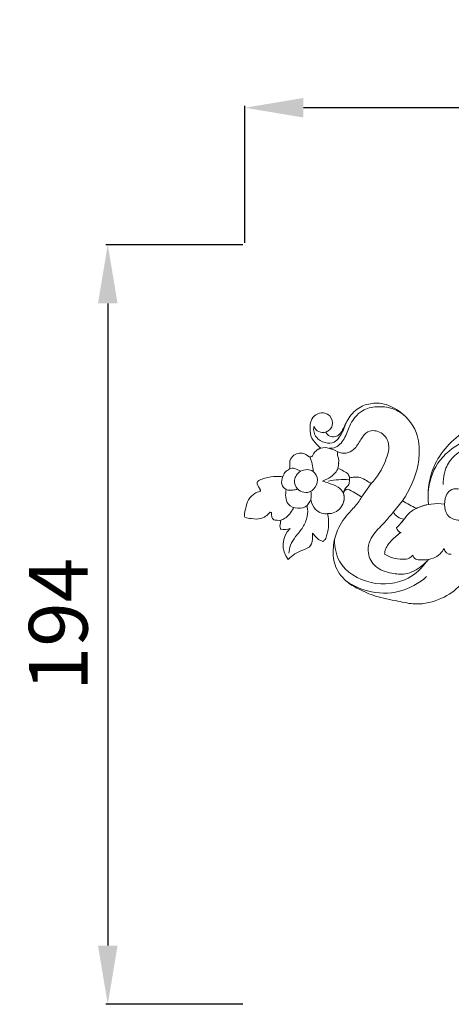
# Model space of a CAD drawing. Units: millimetres. Extents: x 843 to 2843, y 408 to 2408.
# Drawn here: x 1643 to 1754, y 1527 to 1779 of the extents above; entities that cross this region are included whole.
import ezdxf

# ---------------------------------------------------------------- set-up
doc = ezdxf.new("R2010")
doc.units = ezdxf.units.MM
doc.header["$MEASUREMENT"] = 0
doc.layers.get('0').update_dxf_attribs({"lineweight": 5})
doc.styles.add('Arial', font='arial.ttf')
doc.dimstyles.new('Default', dxfattribs={"dimtxt": 10, "dimasz": 7, "dimexe": 0.5, "dimexo": 0.5, "dimgap": 0.25, "dimtad": 1, "dimtoh": 1, "dimdec": 0, "dimzin": 1, "dimdsep": 46, "dimtxsty": 'Arial', "dimcen": 0.5, "dimazin": 0, "dimtfac": 1, "dimtdec": 4, "dimtix": 1, "dimtmove": 1, "dimatfit": 3, "dimfxl": 1, "dimtolj": 1, "dimtzin": 1, "dimarcsym": 0})

# ---------------------------------------------------------------- blocks, each defined once
blk = doc.blocks.new('*D8')
at = {"color": 0, "lineweight": -2, "transparency": 16777216}
for p, q in [((1700.88, 1721.85), (1700.88, 1756.85)), ((1945.88, 1756.35), (1715.88, 1756.35)), ((1960.88, 1721.85), (1960.88, 1756.85))]:
    blk.add_line(p, q, dxfattribs=at)
at = {"color": 0, "lineweight": 50, "transparency": 16777216}
for points in [[(1715.88, 1758.85), (1715.88, 1753.85), (1700.88, 1756.35)], [(1945.88, 1758.85), (1945.88, 1753.85), (1960.88, 1756.35)]]:
    blk.add_solid(points, dxfattribs=at)
at = {"layer": 'Defpoints', "color": 0, "lineweight": 50, "transparency": 16777216}
for p in [(1700.88, 1756.35), (1700.88, 1721.35), (1960.88, 1721.35)]:
    blk.add_point(p, dxfattribs=at)
at = {"color": 0, "transparency": 16777216, "insert": (1830.88, 1769.01), "char_height": 15, "attachment_point": 5, "style": 'Arial'}
blk.add_mtext('\\A1;260', dxfattribs=at)
blk = doc.blocks.new('*D9')
at = {"color": 0, "lineweight": -2, "transparency": 16777216}
for p, q in [((1700.38, 1721.35), (1665.38, 1721.35)), ((1665.88, 1706.35), (1665.88, 1542.29)), ((1700.38, 1527.29), (1665.38, 1527.29))]:
    blk.add_line(p, q, dxfattribs=at)
at = {"color": 0, "lineweight": 50, "transparency": 16777216}
for points in [[(1663.38, 1706.35), (1668.38, 1706.35), (1665.88, 1721.35)], [(1663.38, 1542.29), (1668.38, 1542.29), (1665.88, 1527.29)]]:
    blk.add_solid(points, dxfattribs=at)
at = {"layer": 'Defpoints', "color": 0, "lineweight": 50, "transparency": 16777216}
for p in [(1700.88, 1721.35), (1665.88, 1527.29), (1700.88, 1527.29)]:
    blk.add_point(p, dxfattribs=at)
at = {"color": 0, "transparency": 16777216, "insert": (1653.22, 1624.32), "char_height": 15, "attachment_point": 5, "rotation": 90, "style": 'Arial'}
blk.add_mtext('\\A1;194', dxfattribs=at)
blk = doc.blocks.new('N-193_260_194')
for p, q in [((298.98, 824.69), (296.54, 821.26)), ((307, 820.32), (304.65, 817.47))]:
    blk.add_line(p, q)
for centre, radius, start, end in [((286.67, 840.34), 2.58, 204.9112, 286.4197), ((273.54, 827.29), 10.65, 2.7078, 23.256), ((292.13, 803.25), 22.47, 87.1691, 100.3084), ((271.64, 824.92), 1.8, 175.5819, 230.0677), ((271.2, 823.58), 0.713, 183.7648, 227.6611), ((270.46, 822.97), 0.268, 274.8528, 17.7671), ((293.29, 821.88), 1.45, 102.9996, 165.8879), ((283, 801.67), 23.81, 55.363, 65.2615), ((288.07, 821.02), 4, 266.685, 17.6601), ((326.39, 851.48), 36.71, 238.107, 244.418), ((316.98, 803.81), 15.92, 102.2192, 113.8263), ((315.92, 807.08), 12.49, 81.726, 112.7753), ((307.74, 819.01), 3.45, 206.4935, 264.1641), ((293.34, 826.08), 17.54, 313.8142, 323.2262), ((276.74, 818.18), 5.2, 260.6468, 287.221), ((282.32, 809), 5.84, 133.8418, 219.4016), ((306.75, 813.46), 1.27, 181.9027, 265.1525), ((319.32, 808.33), 1.71, 186.3862, 274.3451)]:
    blk.add_arc(centre, radius, start, end)
for points, knots in [([(287.39, 837.87), (287.61, 837.43), (288.28, 836.61), (289.77, 836.59), (290.88, 837.15), (291.65, 838.32), (292.34, 839.74), (293.53, 842.11), (295.91, 844.47), (298.95, 845.25), (302.22, 845.27), (306.63, 843.42), (311.01, 838.52), (311.37, 833.1), (310.71, 826.86), (308.69, 822.9), (307, 820.32)], [39.886971, 39.886971, 39.886971, 39.886971, 41.219016, 42.528778, 43.658352, 44.513296, 46.316462, 48.031077, 51.822292, 55.089779, 56.396542, 60.790496, 67.800772, 73.226479, 75.205644, 84.724375, 84.724375, 84.724375, 84.724375]), ([(286.1, 833.77), (285.71, 834.07), (284.73, 834.99), (283.35, 836.76), (283.3, 839.14), (283.64, 841.26), (285.16, 842.75), (287.05, 842.84), (288.84, 841.92), (289.4, 839.83), (288.43, 838.41), (287.73, 837.99), (287.39, 837.87)], [22.832985, 22.832985, 22.832985, 22.832985, 24.174268, 26.554186, 28.725146, 30.521419, 32.373598, 34.068323, 35.385492, 37.689359, 38.901824, 39.886971, 39.886971, 39.886971, 39.886971]), ([(288.23, 833.71), (288.81, 833.7), (290.6, 833.96), (292.52, 836.58), (293.35, 839.5), (294.92, 841.79), (296.96, 843.8), (300.48, 844.52), (304.27, 844.17), (306.5, 842.88), (307.4, 842.15)], [0, 0, 0, 0, 2.442492, 7.341406, 12.497926, 15.490523, 19.053029, 24.405311, 30.069483, 35.015741, 35.015741, 35.015741, 35.015741]), ([(361.21, 834.64), (356.87, 837.72), (348.67, 841.93), (335.05, 843.32), (322.08, 838.91), (314.04, 829.7), (313.36, 822.31), (313.61, 819.37)], [186.605645, 186.605645, 186.605645, 186.605645, 198.145688, 211.528158, 223.299646, 234.788715, 242.90888, 242.90888, 242.90888, 242.90888]), ([(292.41, 839.87), (292.22, 839.22), (291.76, 838.05), (290.84, 836.49), (289.51, 834.92), (287.02, 835), (285.07, 836.11), (284.27, 837.81), (284.25, 838.79), (284.33, 839.25)], [0, 0, 0, 0, 2.897254, 5.284444, 7.814611, 11.111503, 14.836085, 16.842673, 18.854781, 18.854781, 18.854781, 18.854781]), ([(298.98, 824.69), (300.58, 826.31), (302.52, 829.68), (304.06, 834.8), (301.69, 838.11), (298.06, 838.58), (296.19, 835.81), (294.94, 833.46), (292.58, 832.25), (291.1, 832.53), (290.45, 832.8)], [0, 0, 0, 0, 6.286278, 10.773673, 13.445463, 16.568155, 19.016357, 21.96748, 23.897842, 25.854367, 25.854367, 25.854367, 25.854367]), ([(313.52, 821.35), (313.55, 823.99), (314.78, 829.59), (321.69, 835.75), (331.38, 838.22), (342.09, 836.19), (350.89, 832.07), (357.94, 826.73), (362.68, 821.93), (365.51, 818.52), (366.58, 817.12)], [0, 0, 0, 0, 11.218334, 23.038608, 37.439091, 52.234517, 68.583372, 78.388153, 89.725797, 97.221977, 97.221977, 97.221977, 97.221977]), ([(317.37, 824.45), (317.34, 825.35), (317.55, 827.6), (319.29, 831.54), (324.36, 834.64), (331.02, 835.85), (335.87, 835.43), (338.2, 834.88)], [0, 0, 0, 0, 3.84538, 9.532345, 17.633205, 27.855551, 38.047553, 38.047553, 38.047553, 38.047553]), ([(276.36, 826.44), (276.42, 826.51), (276.62, 826.77), (276.72, 827.48), (277.38, 827.96), (278.15, 828.38), (278.19, 829.36), (278.03, 830.59), (279.07, 832.05), (280.57, 832.54), (281.86, 832.45), (282.65, 831.91), (283.24, 831.39), (283.95, 831.64), (284.27, 832.46), (285, 833.25), (285.73, 833.64), (286.1, 833.77)], [9.313748, 9.313748, 9.313748, 9.313748, 9.558679, 10.21033, 11.210348, 11.968892, 12.385046, 13.763014, 15.362824, 16.814959, 17.964028, 18.777565, 19.462389, 19.920234, 20.587985, 21.763929, 22.832985, 22.832985, 22.832985, 22.832985]), ([(290.45, 832.8), (289.79, 833.21), (288.39, 833.76), (286.45, 834.03), (285.48, 833.51), (285.21, 833.32)], [25.854367, 25.854367, 25.854367, 25.854367, 29.136072, 32.27678, 33.686107, 33.686107, 33.686107, 33.686107]), ([(290.45, 832.8), (290.39, 832.62), (290.26, 832.05), (290.83, 830.71), (290.65, 829.46), (290.48, 828.66)], [0, 0, 0, 0, 0.516538, 1.586949, 3.841837, 3.841837, 3.841837, 3.841837]), ([(280.92, 827.83), (280.71, 827.98), (280.24, 828.25), (279.33, 828.7), (278.52, 828.63), (278.09, 828.5)], [0, 0, 0, 0, 1.061077, 2.333038, 4.269915, 4.269915, 4.269915, 4.269915]), ([(280.14, 823.32), (279.57, 823.9), (279.01, 825.73), (280.75, 828.38), (284.3, 828.48), (285.64, 825.56), (284.72, 823.61), (282.94, 822.09), (281, 822.45), (280.14, 823.32)], [0, 0, 0, 0, 3.305312, 7.221327, 11.861219, 15.231062, 18.946481, 20.138197, 25.108435, 25.108435, 25.108435, 25.108435]), ([(286.51, 825.35), (287.3, 825.57), (288.89, 826.37), (290.49, 828.09), (290.67, 829.49), (290.67, 829.91)], [11.665791, 11.665791, 11.665791, 11.665791, 15.141245, 19.177486, 20.976291, 20.976291, 20.976291, 20.976291]), ([(290.48, 828.66), (290.98, 828.44), (291.84, 827.93), (293.1, 827.28), (293.4, 826.48), (293.47, 826.15)], [3.841837, 3.841837, 3.841837, 3.841837, 5.34294, 6.65467, 7.559497, 7.559497, 7.559497, 7.559497]), ([(276.36, 826.44), (275.85, 826.5), (274.31, 826.6), (272.33, 826.28), (270.62, 825.71), (269.99, 825.28), (269.84, 825.06)], [1110.413443, 1110.413443, 1110.413443, 1110.413443, 1111.838647, 1114.646934, 1115.931543, 1116.660769, 1116.660769, 1116.660769, 1116.660769]), ([(280.14, 823.32), (279.77, 823.17), (278.83, 822.96), (277.17, 822.91), (275.9, 824.53), (276.11, 825.85), (276.36, 826.44)], [0, 0, 0, 0, 1.712791, 4.100308, 6.579616, 9.313748, 9.313748, 9.313748, 9.313748]), ([(292.05, 820.41), (292.11, 820.78), (292.1, 821.4), (291.83, 822.68), (290.48, 824.08), (288.42, 824.68), (287.07, 825.18), (286.51, 825.35)], [0, 0, 0, 0, 1.577243, 2.606417, 5.513243, 9.182805, 11.665791, 11.665791, 11.665791, 11.665791]), ([(291.89, 822.23), (292, 822.69), (292.27, 823.57), (293.42, 824.33), (293.4, 825.4), (293.46, 825.96), (293.47, 826.15)], [8.099343, 8.099343, 8.099343, 8.099343, 10.127998, 11.823446, 13.458982, 14.281203, 14.281203, 14.281203, 14.281203]), ([(293.47, 826.15), (293.87, 826.26), (294.76, 826.4), (296.31, 826.38), (297.69, 825.53), (298.61, 824.96), (298.98, 824.69)], [7.559497, 7.559497, 7.559497, 7.559497, 8.699203, 10.034186, 11.747385, 13.02256, 13.02256, 13.02256, 13.02256]), ([(270.48, 822.71), (270.05, 822.59), (269.27, 822.27), (268.34, 821.47), (267.33, 820.33), (266.96, 818.47), (266.56, 817), (266.64, 816.19), (266.67, 816.13)], [1120.551819, 1120.551819, 1120.551819, 1120.551819, 1121.78546, 1122.811003, 1123.938473, 1125.896561, 1127.547622, 1128.104295, 1128.104295, 1128.104295, 1128.104295]), ([(283.59, 822.72), (283.69, 822.23), (283.75, 820.95), (282.82, 818.81), (280.15, 818.07), (277.04, 819.36), (277.01, 821.97), (277.29, 823.17)], [0, 0, 0, 0, 2.101662, 5.409546, 8.979885, 12.798448, 18.020568, 18.020568, 18.020568, 18.020568]), ([(322.33, 815.35), (321.78, 815.29), (320.53, 815.36), (318.45, 816.16), (317.54, 818.77), (317.81, 821.2), (319.07, 823.23), (321.13, 823.53), (322.6, 822.97), (323.38, 822.54), (323.6, 822.39)], [0, 0, 0, 0, 2.369704, 5.293436, 8.850517, 13.095601, 15.50694, 18.390998, 21.028868, 22.161616, 22.161616, 22.161616, 22.161616]), ([(287.9, 817.02), (287.37, 816.95), (286.18, 817.03), (284.5, 818.08), (283.74, 819.59), (283.52, 820.67)], [0, 0, 0, 0, 2.267978, 4.896683, 8.063558, 8.063558, 8.063558, 8.063558]), ([(296.54, 821.26), (296.26, 820.78), (295.38, 819.39), (292.92, 816.92), (290.24, 813.29), (289.08, 808.48), (289.38, 803.66), (292.09, 799.81), (296.01, 797.57), (300.36, 795.66), (305.4, 794.79), (311.01, 793.46), (317.05, 795.04), (323.49, 799.4), (325.84, 806.07), (325.93, 810.03)], [18.99268, 18.99268, 18.99268, 18.99268, 20.524307, 23.498517, 28.578417, 32.714112, 36.889708, 41.534631, 44.932505, 49.290207, 54.6946, 58.883057, 65.200564, 71.019992, 81.960964, 81.960964, 81.960964, 81.960964]), ([(275.86, 815.32), (276.23, 815.45), (277.55, 816.08), (278.48, 817.28), (279.17, 818.46)], [0, 0, 0, 0, 1.687396, 6.16432, 6.16432, 6.16432, 6.16432]), ([(277.97, 806.96), (278.02, 807.63), (278.32, 809.15), (279.69, 811.34), (281.65, 813.39), (282.66, 815.94), (282.86, 817.95), (282.57, 819.07)], [0, 0, 0, 0, 2.874735, 6.478147, 10.81664, 14.889191, 17.821885, 17.821885, 17.821885, 17.821885]), ([(313.61, 819.37), (312.87, 819.23), (311.24, 818.73), (308.91, 817.64), (307.6, 815.8), (306.78, 814.84), (306.48, 814.46)], [0, 0, 0, 0, 3.203478, 7.264825, 10.609913, 12.653049, 12.653049, 12.653049, 12.653049]), ([(266.67, 816.13), (267.23, 815.91), (268.56, 815.7), (270.94, 815.49), (272.44, 816.58), (273.06, 817.28)], [1128.104295, 1128.104295, 1128.104295, 1128.104295, 1129.770763, 1131.88335, 1134.443144, 1134.443144, 1134.443144, 1134.443144]), ([(273.06, 817.28), (273.12, 817.34), (273.3, 817.47), (273.51, 817.21), (273.45, 816.82), (273.55, 816.28), (273.91, 815.4), (274.93, 815.3), (275.57, 815.29), (275.86, 815.32)], [1134.443144, 1134.443144, 1134.443144, 1134.443144, 1134.686103, 1134.933579, 1135.147593, 1135.762699, 1136.434954, 1137.447889, 1138.251902, 1138.251902, 1138.251902, 1138.251902]), ([(275.86, 815.32), (275.84, 815.1), (275.81, 814.62), (275.62, 813.93), (275.74, 813.36), (275.86, 813.11), (275.89, 813.05)], [1138.251902, 1138.251902, 1138.251902, 1138.251902, 1138.834755, 1139.601092, 1140.18288, 1140.370824, 1140.370824, 1140.370824, 1140.370824]), ([(286.66, 809.89), (286.86, 810.05), (287.35, 810.54), (287.85, 812.06), (288.19, 814.27), (288.03, 816.1), (287.84, 817.02)], [1168.427375, 1168.427375, 1168.427375, 1168.427375, 1169.11696, 1170.308178, 1172.725416, 1175.296686, 1175.296686, 1175.296686, 1175.296686]), ([(304.65, 817.47), (303.96, 816.62), (302.38, 814.64), (299.92, 812.35), (298.25, 809.6), (298.01, 806.49), (299.93, 802.93), (303.88, 801.77), (308.17, 801.25), (311.43, 803.1), (313.14, 804.75), (313.63, 805.32)], [89.963756, 89.963756, 89.963756, 89.963756, 93.021657, 96.970666, 99.339417, 101.737916, 105.257578, 109.530786, 112.724791, 117.263112, 119.364862, 119.364862, 119.364862, 119.364862]), ([(277.81, 805.3), (278.31, 805.84), (279.47, 806.84), (281.49, 807.71), (283.86, 808.56), (284.03, 810.65), (284.01, 811.71), (283.97, 812.02)], [1156.165433, 1156.165433, 1156.165433, 1156.165433, 1158.214306, 1160.270857, 1162.352998, 1164.463061, 1165.324234, 1165.324234, 1165.324234, 1165.324234]), ([(283.97, 812.02), (284.2, 811.79), (284.82, 811.09), (285.64, 810.29), (286.39, 809.98), (286.66, 809.89)], [1165.324234, 1165.324234, 1165.324234, 1165.324234, 1166.216877, 1167.644107, 1168.427375, 1168.427375, 1168.427375, 1168.427375]), ([(289.57, 810.25), (289.62, 808.41), (290.67, 803.11), (298.74, 798.32), (307.9, 799.32), (311.95, 803.12), (313.21, 804.86)], [0, 0, 0, 0, 7.830094, 21.691708, 35.166167, 44.296628, 44.296628, 44.296628, 44.296628]), ([(302.4, 806.7), (302.43, 807.12), (302.69, 808.47), (304.27, 810.38), (305.75, 811.66), (306.65, 812.2)], [130.875945, 130.875945, 130.875945, 130.875945, 132.056935, 134.575706, 137.516123, 137.516123, 137.516123, 137.516123]), ([(310.95, 805.24), (311.47, 805.19), (312.76, 805.17), (314.78, 805.47), (316.58, 806.58), (317.35, 807.64), (317.62, 808.14)], [0, 0, 0, 0, 2.225811, 5.480008, 8.542009, 10.958881, 10.958881, 10.958881, 10.958881]), ([(309.58, 806.41), (309.34, 806.09), (308.6, 805.37), (306.69, 805.37), (304.53, 805.55), (303.03, 806.28), (302.4, 806.7)], [123.624011, 123.624011, 123.624011, 123.624011, 124.718714, 126.324715, 128.747114, 130.875945, 130.875945, 130.875945, 130.875945]), ([(313.63, 805.32), (312.96, 805.19), (311.89, 805.2), (310.29, 805.23), (309.75, 806.01), (309.58, 806.41)], [119.364862, 119.364862, 119.364862, 119.364862, 121.289058, 122.427668, 123.624011, 123.624011, 123.624011, 123.624011]), ([(292.64, 799.76), (294.28, 798.65), (298.63, 796.61), (306.32, 796.45), (311.17, 799.22), (313.15, 800.94)], [0, 0, 0, 0, 8.467717, 20.052733, 31.220936, 31.220936, 31.220936, 31.220936])]:
    blk.add_open_spline(points, degree=3, knots=knots)

msp = doc.modelspace()

# ---------------------------------------------------------------- block references
msp.add_blockref('N-193_260_194', (1434.2, 835.63))

# ---------------------------------------------------------------- dimensions: what is measured, and where the dimension line sits
dim = msp.add_linear_dim(base=(1700.88, 1756.35), p1=(1960.88, 1721.35), p2=(1700.88, 1721.35), dimstyle='Default', override={"dimtxt": 15, "dimasz": 15, "dimgap": 5, "dimtmove": 2})
dim.commit()
dim.dimension.update_dxf_attribs({"geometry": '*D8', "text_midpoint": (1830.88, 1769.01)})
dim = msp.add_linear_dim(base=(1665.88, 1527.29), p1=(1700.88, 1721.35), p2=(1700.88, 1527.29), angle=270, dimstyle='Default', override={"dimtxt": 15, "dimasz": 15, "dimgap": 5, "dimtmove": 2})
dim.commit()
dim.dimension.update_dxf_attribs({"geometry": '*D9', "text_midpoint": (1653.22, 1624.32)})

doc.saveas('drawing.dxf')
